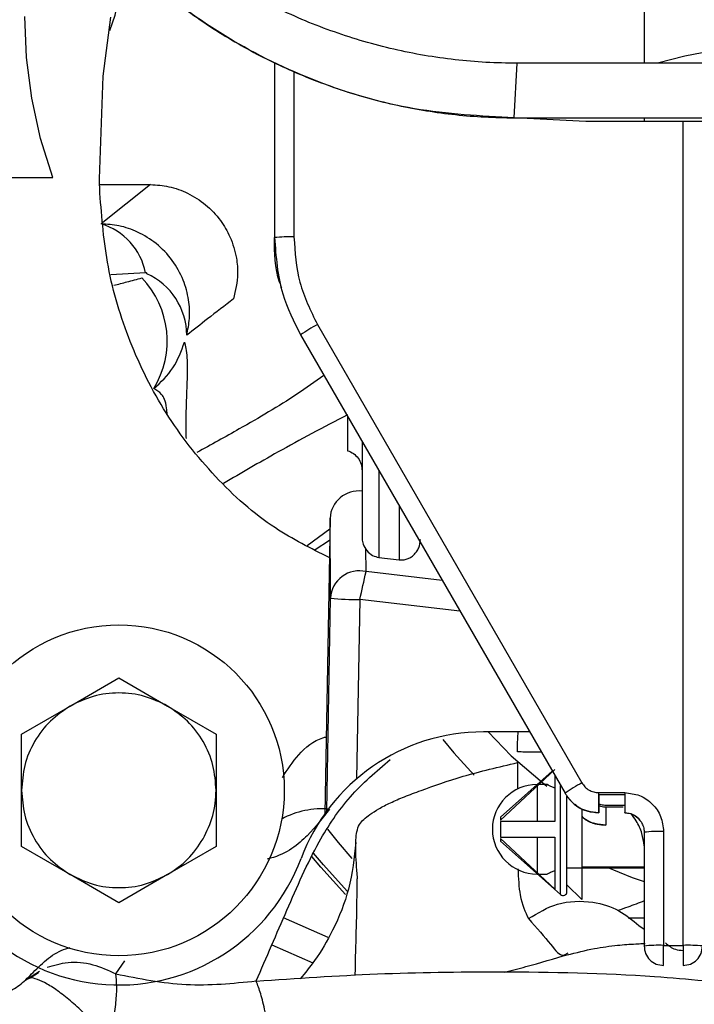
# Model space of a CAD drawing. Units: inches. Extents: x 0.3 to 16.8, y -12.9 to 10.7.
# Drawn here: x 13.3 to 13.3, y -8.6 to -8.5 of the extents above; entities that cross this region are included whole.
import ezdxf

# ---------------------------------------------------------------- set-up
doc = ezdxf.new("R2010")
doc.units = ezdxf.units.IN
doc.header["$MEASUREMENT"] = 0

msp = doc.modelspace()

# ---------------------------------------------------------------- linework, layer by layer
at = {"color": 7, "linetype": 'Continuous', "lineweight": 25}
for p, q in [((13.34350592914915, -8.480008769864309), (13.34350592914915, -8.489785750164309)), ((13.26537573844915, -8.489060858564311), (13.26515790424915, -8.483882191764309)), ((13.27506009984915, -8.491435877864312), (13.27604513844915, -8.48395354426431)), ((13.26604240404915, -8.494210229064311), (13.26537573844915, -8.489060858564311)), ((13.29675397594915, -8.489730750864311), (13.29675397594915, -8.511824838964312)), ((13.32707386064915, -8.496681827264311), (13.32742581994915, -8.489785750164309)), ((13.35291718214915, -8.489785750164309), (13.32742581994915, -8.489785750164309)), ((13.27460826174915, -8.504374808364311), (13.27506009984915, -8.491435877864312)), ((13.29921457414915, -8.49085937446431), (13.29921457414915, -8.511738966564309)), ((13.26715082454915, -8.499281133864311), (13.26604240404915, -8.494210229064311)), ((13.33612747104915, -8.497129632064311), (13.32707386064915, -8.496681827264311)), ((13.32707386064915, -8.496681827264311), (13.35291718214915, -8.496681827264311)), ((13.34350592914915, -8.496681827264311), (13.34350592914915, -8.497129632064311)), ((13.35291718214915, -8.497129632064311), (13.33612747104915, -8.497129632064311)), ((13.34842718064915, -8.601286952164312), (13.34842718064915, -8.497129632064311)), ((13.26869392344915, -8.50422447676431), (13.26715082454915, -8.499281133864311)), ((13.25738389074915, -8.50422447676431), (13.26869392344915, -8.50422447676431)), ((13.27466674444915, -8.506200787264312), (13.27460826174915, -8.504374808364311)), ((13.27463187484915, -8.505112973164309), (13.28108663694915, -8.505112973164309)), ((13.28107835034915, -8.50511894976431), (13.27482063264915, -8.51009199226431)), ((13.28108663694915, -8.505112973164309), (13.28107835034915, -8.50511894976431)), ((13.28044827764915, -8.516284040764312), (13.27603479864915, -8.516526184664311)), ((13.29157442914915, -8.519562589564309), (13.29157303574915, -8.51956687946431)), ((13.30218153324915, -8.52281180536431), (13.33563271514915, -8.580750886064312)), ((13.30005056454915, -8.52412797686431), (13.33350174644915, -8.582067094164309)), ((13.30598745264915, -8.53441091466431), (13.30598627924915, -8.538759347764309)), ((13.30782679634915, -8.537596771264312), (13.30782679634915, -8.549672101764312)), ((13.30377442484915, -8.547274312764312), (13.30311560574915, -8.584652504264309)), ((13.30384090074915, -8.55738216936431), (13.30377442484915, -8.547274312764312)), ((13.30090034134915, -8.55074440596431), (13.30375037174915, -8.54863906696431)), ((13.30372452204915, -8.550105606764312), (13.30187606674915, -8.551282153164312)), ((13.30996244004915, -8.55225487186431), (13.31251591384915, -8.55256301496431)), ((13.30337439614915, -8.584295375064311), (13.30384090074915, -8.55738216936431)), ((13.30753117474915, -8.55757386046431), (13.30713822264915, -8.580244305264312)), ((13.27091681444915, -8.57103293826431), (13.27706838334915, -8.56748133596431)), ((13.27706838334915, -8.56748133596431), (13.28321995224915, -8.57103293826431)), ((13.26476520884915, -8.57458454056431), (13.27091681444915, -8.57103293826431)), ((13.28321995224915, -8.57103293826431), (13.28937152124915, -8.57458454056431)), ((13.26476520884915, -8.58168778186431), (13.26476520884915, -8.57458454056431)), ((13.28937152124915, -8.57458454056431), (13.28937152124915, -8.58168778186431)), ((13.32902081984915, -8.574305913864311), (13.32316881414915, -8.574305913864311)), ((13.32749968404915, -8.57581883636431), (13.32757233824915, -8.574305913864311)), ((13.32749253414915, -8.57682921136431), (13.32749968404915, -8.57581883636431)), ((13.32532981244915, -8.58544295516431), (13.33221958284915, -8.579043045764312)), ((13.32748943584915, -8.57908664196431), (13.32747555774915, -8.58156219996431)), ((13.33188839504915, -8.57927268646431), (13.32532981244915, -8.58508311266431)), ((13.33221958284915, -8.57984632986431), (13.33221958284915, -8.585624783064311)), ((13.33123230764915, -8.580949580364312), (13.32997247384915, -8.580949580364312)), ((13.26476520884915, -8.588791023164312), (13.26476520884915, -8.58168778186431)), ((13.28937152124915, -8.58168778186431), (13.28937152124915, -8.588791023164312)), ((13.33350561474915, -8.582073804064311), (13.33350174644915, -8.582067094164309)), ((13.33374517364915, -8.594496877264309), (13.33374517364915, -8.58240985016431)), ((13.33386329394915, -8.58260803126431), (13.33423582294915, -8.58299200016431)), ((13.33776626884915, -8.58198232186431), (13.34104529424915, -8.58198232186431)), ((13.33776626884915, -8.584525455764311), (13.33776626884915, -8.58198232186431)), ((13.33776883544915, -8.582244302164309), (13.33776883544915, -8.58452992906431)), ((13.34104529424915, -8.582244302164309), (13.33776883544915, -8.582244302164309)), ((13.33867773664915, -8.583561060264309), (13.34104529424915, -8.583561060264309)), ((13.33868032154915, -8.583823040564312), (13.33868032154915, -8.58610863086431)), ((13.34085429984915, -8.583823040564312), (13.33868032154915, -8.583823040564312)), ((13.30337439614915, -8.584295375064311), (13.30311560574915, -8.584652504264309)), ((13.32532981244915, -8.58508311266431), (13.32532981244915, -8.58544295516431)), ((13.33560431714915, -8.58410493066431), (13.33560431714915, -8.59548096256431)), ((13.33776883544915, -8.58453330236431), (13.33776883544915, -8.58452992906431)), ((13.34104529424915, -8.58450539936431), (13.34141368004915, -8.58457906186431)), ((13.34104529424915, -8.58452992906431), (13.34104529424915, -8.58450594936431)), ((13.34104529424915, -8.58452992906431), (13.34104529424915, -8.58453330236431)), ((13.33221958284915, -8.585624783064311), (13.32532981244915, -8.585624783064311)), ((13.32532981244915, -8.585624783064311), (13.32532981244915, -8.587593283664312)), ((13.33868032154915, -8.586112004064312), (13.33868032154915, -8.58610863086431)), ((13.32532981244915, -8.587593283664312), (13.33221958284915, -8.587593283664312)), ((13.33221958284915, -8.594175020964311), (13.32532981244915, -8.58777514826431)), ((13.32532981244915, -8.58777514826431), (13.32532981244915, -8.58813499076431)), ((13.33221958284915, -8.587593283664312), (13.33221958284915, -8.594175020964311)), ((13.34350592914915, -8.58694355786431), (13.34350592914915, -8.586987227364311)), ((13.34350592914915, -8.586987227364311), (13.34350592914915, -8.60137282446431)), ((13.34596656404915, -8.586901354964311), (13.34596656404915, -8.601286952164312)), ((13.27091681444915, -8.592342625464312), (13.26476520884915, -8.588791023164312)), ((13.28937152124915, -8.588791023164312), (13.28321995224915, -8.592342625464312)), ((13.32532981244915, -8.58813499076431), (13.33292670974915, -8.594865262964312)), ((13.33479478144915, -8.59153032156431), (13.33374517364915, -8.59153032156431)), ((13.33504037194915, -8.59153032156431), (13.33479478144915, -8.59153032156431)), ((13.33518824694915, -8.59153032156431), (13.33504037194915, -8.59153032156431)), ((13.33573935894915, -8.59153032156431), (13.33542107754915, -8.59153032156431)), ((13.33560431714915, -8.59135971346431), (13.34350592914915, -8.59135971346431)), ((13.33885481624915, -8.59153032156431), (13.33573935894915, -8.59153032156431)), ((13.33910040674915, -8.59153032156431), (13.33885481624915, -8.59153032156431)), ((13.33924828174915, -8.59153032156431), (13.33910040674915, -8.59153032156431)), ((13.33979941204915, -8.59153032156431), (13.33948111234915, -8.59153032156431)), ((13.34291485104915, -8.59153032156431), (13.33979941204915, -8.59153032156431)), ((13.34316045984915, -8.59153032156431), (13.34291485104915, -8.59153032156431)), ((13.34330833484915, -8.59153032156431), (13.34316045984915, -8.59153032156431)), ((13.27706838334915, -8.595894227764312), (13.27091681444915, -8.592342625464312)), ((13.28321995224915, -8.592342625464312), (13.27706838334915, -8.595894227764312)), ((13.32997247384915, -8.592268486364311), (13.33123230764915, -8.592268486364311)), ((13.33560431714915, -8.59548096256431), (13.33374517364915, -8.59365513026431)), ((13.30355505074915, -8.60029366366431), (13.29789942934915, -8.59780600566431)), ((13.34149067914915, -8.59780002906431), (13.34350592914915, -8.597800139064312)), ((13.34283218694915, -8.59879441756431), (13.34350592914915, -8.59923063586431)), ((13.29641341984915, -8.601235472764312), (13.30158079354915, -8.603508376464312)), ((13.34596656404915, -8.60383345936431), (13.34596656404915, -8.601286952164312)), ((13.34596656404915, -8.601286952164312), (13.34842718064915, -8.601286952164312)), ((13.34842718064915, -8.601286952164312), (13.34842718064915, -8.60383345936431)), ((13.26530625584915, -8.60563457856431), (13.26701262954915, -8.60455783766431)), ((13.26690373074915, -8.604738932264311), (13.26584755964915, -8.60543515086431)), ((13.26585104294915, -8.605439184164311), (13.26530621924915, -8.60563461526431)), ((13.29444110594915, -8.60584397946431), (13.29443923604915, -8.60579129006431))]:
    msp.add_line(p, q, dxfattribs=at)
at = {"color": 8, "linetype": 'Continuous', "lineweight": 25}
for p, q in [((13.30996244004915, -8.541295808464309), (13.30996244004915, -8.55225487186431)), ((13.31251591384915, -8.54571860076431), (13.31251591384915, -8.55256301496431)), ((13.30833682374915, -8.554047741164311), (13.30831744564915, -8.551175674364309)), ((13.31797571914915, -8.555175228164309), (13.30833682374915, -8.554047741164311)), ((13.32021067324915, -8.55904630346431), (13.30753117474915, -8.55757386046431)), ((13.32997247384915, -8.580949580364312), (13.32997247384915, -8.585608576564312)), ((13.33292670974915, -8.586609051664311), (13.33292670974915, -8.581071092364311)), ((13.32997247384915, -8.58761491676431), (13.32997247384915, -8.592268486364311)), ((13.33292670974915, -8.594865262964312), (13.33292670974915, -8.586609051664311)), ((13.27667880454915, -8.60488200396431), (13.27783016124915, -8.603262822664309))]:
    msp.add_line(p, q, dxfattribs=at)
at = {"color": 7, "linetype": 'Continuous', "lineweight": 25, "flags": 128}
for points in [[(13.27592806314915, -8.485648367964309), (13.27661691184915, -8.483699007164311), (13.27694665144915, -8.482063802764312)], [(13.35193801014915, -8.48823608816431), (13.34865779304915, -8.48887917736431), (13.34521171614915, -8.489785750164309)], [(13.31805832814915, -8.575284645864311), (13.31941738074915, -8.57694657996431), (13.32201083914915, -8.57978300726431)], [(13.32377910544915, -8.574305913864311), (13.32670155164915, -8.57734983536431), (13.33120057304915, -8.581161877964309)], [(13.30658628564915, -8.590307392264311), (13.30485666564915, -8.588305598764311), (13.30348146154915, -8.586602708464312)], [(13.30575260534915, -8.594854666464311), (13.30260851164915, -8.59139344646431), (13.30149352784915, -8.59005732856431)], [(13.30592229664915, -8.594422298064309), (13.30292956124915, -8.59111925626431), (13.30169478884915, -8.589635666764309)], [(13.33870294464915, -8.59135971346431), (13.34199263994915, -8.592694108064311), (13.34350592914915, -8.59322576856431)]]:
    msp.add_lwpolyline(points, dxfattribs=at)
at = {"color": 7, "linetype": 'Continuous', "lineweight": 25}
msp.add_circle((13.27706837144915, -8.58168777826431), 0.0209153543331011, dxfattribs=at)
for centre, radius, start, end in [((13.27251435854915, -8.51784141776431), 0.0080853258928594, 11.10559043329517, 73.42668870189986), ((13.29860008304915, -8.52942735206431), 0.0176990558706422, 88.01035569200181, 95.98714917649747), ((13.27708494324915, -8.52421053746431), 0.008571755738656, 0.3133883688057513, 65.84260014680137), ((13.27164255154915, -8.52488579246431), 0.011536949320172, 328.5155704584994, 43.71344418199634), ((13.31207546174915, -8.541213905964309), 0.0208932316670982, 118.2647916785018, 125.1374799745035), ((13.30739804184915, -8.547476902864311), 0.003629275860821, 83.2153612082977, 176.8000240252799), ((13.30748205234915, -8.557593440964311), 0.0036472758221892, 76.44616683100101, 176.6792335890804), ((13.09452606644915, -8.50705127786431), 0.218914840759951, 346.6566212657003, 347.6032925220998), ((13.30708898264915, -8.53046971526431), 0.0271077520240299, 263.1182194456021, 270.9346723139002), ((13.32316880854915, -8.59891219576431), 0.0246062992125982, 90, 159.5126843761983), ((13.32997246884915, -8.586609046164309), 0.0056594488189408, 90, 270), ((13.34552901994915, -8.599156357964311), 0.0208973262491876, 118.266152951301, 125.1375459326988), ((13.27706892174915, -8.58168778636431), 0.0246062992125985, 192.8828168345007, 339.5126853943942), ((13.34535207444915, -8.60459057106431), 0.0176998859067478, 88.01045381749765, 95.98699153199999), ((13.33325304874915, -8.594496886564311), 0.0004921259842567, 228.4615501354548, 0), ((13.34535207444915, -8.61897616816431), 0.0176998859069869, 88.0104538175995, 95.98699153190249)]:
    msp.add_arc(centre, radius, start, end, dxfattribs=at)
at = {"color": 8, "linetype": 'Continuous', "lineweight": 25}
for centre, radius, start, end in [((13.30280057444915, -8.59485659996431), 0.0108311157496752, 85.24016581420192, 118.2983865216061), ((13.34900990824915, -8.62123433816431), 0.0199558958863025, 84.62056199569774, 91.67331900790006)]:
    msp.add_arc(centre, radius, start, end, dxfattribs=at)
at = {"color": 7, "linetype": 'Continuous', "lineweight": 25}
for points, knots in [([(13.25371121649955, -8.418624418940983), (13.25373159272895, -8.420018150187573), (13.25377578752076, -8.423041067777778), (13.25418333485965, -8.427980750512276), (13.25496694008392, -8.433437912973424), (13.25609639527519, -8.438632348230708), (13.25744435360342, -8.443401037035144), (13.25952561647227, -8.449464067880097), (13.26292432949867, -8.457015806448794), (13.26811174126699, -8.465492568428765), (13.27376917669704, -8.472564735604298), (13.27958764839988, -8.478344365593681), (13.28540532593519, -8.483070151510447), (13.29159971979263, -8.48713388871549), (13.29821550974038, -8.490555929928732), (13.30510964121281, -8.493254682050566), (13.31109268584754, -8.494897745602863), (13.3159624668869, -8.495821554346207), (13.31964628088651, -8.496310242590617), (13.32335463518073, -8.49661285707646), (13.32583368446229, -8.496658829113656), (13.32707386067469, -8.496681827215141)], [0, 0, 0, 0, 0.0351501536457444, 0.0762385273445116, 0.1249137897051752, 0.1741098364882957, 0.2101937884649742, 0.2498510534409984, 0.3357219105430754, 0.4184491646871895, 0.4998878893407958, 0.5635194692200665, 0.6249673041090461, 0.6886296436821452, 0.7500381200824455, 0.8125083364983142, 0.8750295338379354, 0.9062157810550131, 0.937472121423941, 0.9687196264315829, 1, 1, 1, 1]), ([(13.32707386067469, -8.496681827215141), (13.32284177420161, -8.496459650145272), (13.31437446372725, -8.496015131290843), (13.30210216598145, -8.4924247439332), (13.29065482375239, -8.486860996215707), (13.28036163257283, -8.47934837791302), (13.2715569269546, -8.470256020896269), (13.26438771418337, -8.45991309819469), (13.25900832505529, -8.448637885382116), (13.2553226305325, -8.436829876314864), (13.25441493515032, -8.428718269885103), (13.25396989684458, -8.424741191612835)], [0, 0, 0, 0, 0.11246339912376, 0.2250101748726881, 0.3374277981014863, 0.4498221595159995, 0.5622814425941866, 0.6727444751275826, 0.7831833086381506, 0.8936959084803957, 1, 1, 1, 1]), ([(13.32742581994216, -8.489785750212544), (13.3261173150006, -8.489763679716408), (13.3235008302365, -8.489719547581291), (13.31959019656933, -8.489377038014965), (13.31570306206774, -8.488825346774956), (13.31185372111811, -8.488052536797081), (13.30805063571243, -8.487065489884625), (13.30431250643467, -8.485865232409488), (13.30064098813782, -8.484467811704093), (13.29826527158166, -8.483370626954272), (13.29707715219922, -8.482821913992709)], [0, 0, 0, 0, 0.1250153242307442, 0.2499804782842859, 0.3747946111721862, 0.4999976951091066, 0.6249205500256333, 0.7500183837555603, 0.8749817175199649, 1, 1, 1, 1]), ([(13.28107835035208, -8.50511894974878), (13.28185110309861, -8.505174338340126), (13.28346338851919, -8.505289902107044), (13.28585215419137, -8.506152844084365), (13.28811365125417, -8.507592309492903), (13.28992182213782, -8.50951430547201), (13.2912676736987, -8.511828738819041), (13.29195616939914, -8.514139780817615), (13.29219311637992, -8.51682010919301), (13.29181133958873, -8.518512426765572), (13.29157442910048, -8.51956258956129)], [0, 0, 0, 0, 0.1124463392625365, 0.2346100925601654, 0.3642573120662397, 0.4980262865717826, 0.6124897591461913, 0.7490877957605298, 0.8442971542957163, 1, 1, 1, 1]), ([(13.30368620585087, -8.552279694943827), (13.30135814092046, -8.551111532346056), (13.29604531210181, -8.548445692646624), (13.28902063845758, -8.542166705884604), (13.28278046346467, -8.534179345470637), (13.278276461768, -8.52514364433683), (13.2754261075306, -8.515718091351285), (13.2749156624117, -8.509320544048919), (13.2746667444195, -8.506200787251302)], [0, 0, 0, 0, 0.1360332502477042, 0.3104386663669946, 0.4878893926050626, 0.664544446228408, 0.8364154738193109, 1, 1, 1, 1]), ([(13.28565657079742, -8.524163653076076), (13.28579601647135, -8.523459469856995), (13.28608727201509, -8.521988665775467), (13.2859483559393, -8.519604651492038), (13.2852685707406, -8.517078039075916), (13.28389329295455, -8.514609126057042), (13.28190277056989, -8.512526134557465), (13.27956295126847, -8.511082542966314), (13.27716680244222, -8.510248720168555), (13.2755787975807, -8.510142638921785), (13.27482063264177, -8.51009199229977)], [0, 0, 0, 0, 0.1056011274618308, 0.2205655645801781, 0.3479635137187996, 0.4875554755161761, 0.6310514110915528, 0.7660716815179381, 0.88831504638615, 1, 1, 1, 1]), ([(13.29675397593258, -8.511824838948446), (13.29693556380827, -8.514243369864925), (13.29726002444157, -8.518564793141909), (13.29919744303322, -8.522427205147903), (13.30005056451678, -8.524127976821546)], [0, 0, 0, 0, 0.5596607324638387, 0.9999999999999999, 0.9999999999999999, 0.9999999999999999, 0.9999999999999999]), ([(13.29769024845002, -8.5181664856892), (13.29759075854495, -8.517926240565664), (13.29676824380262, -8.515940057588164), (13.29676065063994, -8.513749995267034), (13.29675397593258, -8.511824838948446)], [0, 0, 0, 0, 0.1209582028727024, 0.9999999999999999, 0.9999999999999999, 0.9999999999999999, 0.9999999999999999]), ([(13.29921457417421, -8.511738966607115), (13.29934451226434, -8.513682006918348), (13.29960438793345, -8.517568079897167), (13.30132248592626, -8.521063899164005), (13.30218153323298, -8.522811805359403)], [0, 0, 0, 0, 0.5000009834660561, 1, 1, 1, 1]), ([(13.28059285262726, -8.516389456217595), (13.28059909746466, -8.516383586951076), (13.28061056338545, -8.51637281060244), (13.280621012296, -8.516354558430397), (13.2806225267011, -8.516338616490842), (13.28061923578542, -8.51632782977791), (13.28061427984198, -8.516319736396387), (13.28060653168276, -8.516311830148766), (13.28059590129848, -8.51630469091537), (13.28057561415439, -8.516294958462261), (13.28052457800647, -8.516282018596883), (13.28048047514546, -8.516283187445158), (13.28044827763073, -8.5162840407687)], [0, 0, 0, 0, 0.1163024902239343, 0.2135388089875002, 0.2742750886232824, 0.3026935770870849, 0.3322050779526362, 0.3688698977434248, 0.4121351779156993, 0.4629726294023649, 0.6079404764534341, 1, 1, 1, 1]), ([(13.27642441411475, -8.517855739278968), (13.27698344932786, -8.517708596276226), (13.27819049698393, -8.517390890678431), (13.27935587471823, -8.517080041723464), (13.27998151635613, -8.516913160167725)], [0, 0, 0, 0, 0.4631426193449955, 0.9999999999999999, 0.9999999999999999, 0.9999999999999999, 0.9999999999999999]), ([(13.29157303578325, -8.519566879511732), (13.29047132677425, -8.520407321951193), (13.28850406128247, -8.521908057077706), (13.28652660918005, -8.52347446548982), (13.28565657079742, -8.524163653076076)], [0, 0, 0, 0, 0.5600205023623053, 1, 1, 1, 1]), ([(13.28148116569872, -8.530911121795409), (13.28237108231504, -8.530086686595048), (13.28415090890113, -8.52843782235179), (13.28495905787564, -8.52616396002161), (13.28536313085393, -8.525027033102237)], [0, 0, 0, 0, 0.5000018671849473, 1, 1, 1, 1]), ([(13.28536313085393, -8.525027033102237), (13.28549043971829, -8.52554850168356), (13.28574243415953, -8.526580693624254), (13.28570077567738, -8.530413612645955), (13.28550287567299, -8.534216736341943), (13.2855557377833, -8.536912849996838), (13.28556153189532, -8.537208365715777)], [0, 0, 0, 0, 0.3286897148271758, 0.650606550013467, 0.9617036706233283, 1, 1, 1, 1]), ([(13.30301165697665, -8.529256704240716), (13.30188067419032, -8.53005404145916), (13.29845734764985, -8.532467469580794), (13.2930804390963, -8.535592572851211), (13.28874085899629, -8.53800151284446), (13.28694876253658, -8.538996321727822)], [0, 0, 0, 0, 0.2245823524124177, 0.6797793360150897, 1, 1, 1, 1]), ([(13.28318376269684, -8.534143654452915), (13.28316006978482, -8.533883376183407), (13.28304009443794, -8.532565388101801), (13.28250358629877, -8.531490736891666), (13.28182637139638, -8.531106820545673), (13.28148116569872, -8.530911121795409)], [0, 0, 0, 0, 0.1076535809491782, 0.5451324726479303, 0.9999999999999999, 0.9999999999999999, 0.9999999999999999, 0.9999999999999999]), ([(13.30598748926625, -8.534209580358002), (13.3029601200135, -8.535810841099583), (13.29715534205865, -8.538881151417442), (13.29252616161182, -8.541593047441356), (13.29031124035961, -8.542890606740709)], [0, 0, 0, 0, 0.5215305867515229, 1, 1, 1, 1]), ([(13.30598627928023, -8.538759347798699), (13.30624804078687, -8.538861933046572), (13.30677216967951, -8.539067340988549), (13.30736244768493, -8.53968816839662), (13.30775329741928, -8.54044577555354), (13.30780229048577, -8.541005279877847), (13.30782679635175, -8.541285138620548)], [0, 0, 0, 0, 0.2497164507738033, 0.5000109011271183, 0.7499102071321414, 1, 1, 1, 1]), ([(13.30782679635175, -8.549672101733634), (13.30782679635177, -8.5496721261778), (13.30782679635185, -8.5496722606207), (13.30782679634744, -8.549672712837182), (13.30782679646456, -8.54967436289295), (13.30782679227789, -8.549680608073935), (13.30782730126305, -8.54976231551893), (13.30784129990036, -8.550061208551494), (13.30796882085309, -8.550665355151242), (13.30838882182203, -8.551419704976208), (13.30910375486477, -8.552037364654456), (13.3096867121801, -8.552185029300162), (13.30996244001395, -8.552254871897254)], [0, 0, 0, 0, 2.01657185307e-05, 0.0001109114519188, 0.0003730657928179, 0.0013814021323887, 0.0052634077051137, 0.0677791551453075, 0.2480597433373281, 0.5090544921230133, 0.7677920186236178, 1, 1, 1, 1]), ([(13.31251591384933, -8.552563015004225), (13.31268512416923, -8.55256922163629), (13.31302477610199, -8.552581680064229), (13.31352498094373, -8.55245970708048), (13.31399127581215, -8.552239220197343), (13.31439997237819, -8.551924758096778), (13.31474577415132, -8.55152028574879), (13.31510708321436, -8.550887573943985), (13.31516842692448, -8.550332995060515), (13.31520868274223, -8.549969061636464)], [0, 0, 0, 0, 0.1204931991240077, 0.2418631912677466, 0.363405761109175, 0.4869248511045068, 0.6070182353078889, 0.7421120719181731, 0.9999999999999999, 0.9999999999999999, 0.9999999999999999, 0.9999999999999999]), ([(13.28321995227878, -8.57103293830476), (13.28226653059719, -8.570573171996923), (13.28032606190542, -8.569637424317676), (13.2770683719415, -8.5692560657725), (13.27381068851511, -8.569637413509923), (13.27187022362496, -8.570573171861987), (13.27091681440568, -8.57103293830476)], [0, 0, 0, 0, 0.2456678379343405, 0.499999902762344, 0.7543347963841761, 1, 1, 1, 1]), ([(13.27091681440568, -8.57103293830476), (13.27004192064082, -8.571628734868984), (13.26826127913227, -8.572841339342258), (13.26630218898729, -8.575471930209186), (13.26500361184486, -8.578483844278136), (13.26484375284143, -8.580632215661211), (13.26476520880288, -8.581687781885766)], [0, 0, 0, 0, 0.2456685328046886, 0.5000008051571615, 0.7543337867283213, 1, 1, 1, 1]), ([(13.28937152121533, -8.581687781885766), (13.28929299176177, -8.580632215845611), (13.28913316232169, -8.578483843209419), (13.28783458055659, -8.57547191643885), (13.28587545250437, -8.57284136191636), (13.28409482969704, -8.571628739037592), (13.28321995227878, -8.57103293830476)], [0, 0, 0, 0, 0.2456660662603531, 0.4999992746235629, 0.7543335163699713, 1, 1, 1, 1]), ([(13.29774392782991, -8.580052064115051), (13.29838176614667, -8.579076881825355), (13.29970045975882, -8.577060749174962), (13.30179802065112, -8.575321153286083), (13.30314771476666, -8.57496907065656), (13.30328691046357, -8.574932759920355)], [0, 0, 0, 0, 0.4565819377494167, 0.9439565935581161, 1, 1, 1, 1]), ([(13.29443934600472, -8.605791290106648), (13.29572938047286, -8.602812138584788), (13.29826761635889, -8.596950443033677), (13.30182677078611, -8.588762798151443), (13.30611938774262, -8.582289297969432), (13.30963210303426, -8.579293560154689), (13.31139275349084, -8.577792030223154)], [0, 0, 0, 0, 0.2929973139505471, 0.5764933535838452, 0.7877291187942235, 1, 1, 1, 1]), ([(13.33050453770988, -8.576875777474452), (13.33019702188337, -8.576874430357297), (13.32944608113731, -8.576871140753727), (13.32839613537435, -8.57685482409848), (13.32778238533809, -8.576837551757158), (13.32749253417147, -8.576829394676935)], [0, 0, 0, 0, 0.2679284389262581, 0.6542700065188195, 1, 1, 1, 1]), ([(13.30725137466574, -8.59270525461098), (13.30715022731035, -8.591497061589763), (13.30695259116258, -8.589136321523402), (13.30707662800051, -8.587030448542517), (13.30746478661634, -8.585954900100887), (13.30801978670156, -8.585367086853108), (13.30882500627991, -8.58473543525604), (13.30992751044548, -8.584004473048477), (13.31138396445967, -8.583258901549506), (13.3131593015665, -8.582493398207145), (13.31602464225578, -8.58142981065554), (13.32054631016709, -8.57980661951198), (13.32512401770569, -8.578734434418067), (13.32750622901326, -8.578176475782008)], [0, 0, 0, 0, 0.097935918183343, 0.1913611831311632, 0.2504607642856289, 0.3135877580087719, 0.3753360202326905, 0.4455811882372787, 0.5187908107141866, 0.5929624182037514, 0.6688220902371383, 0.8276570194137053, 1, 1, 1, 1]), ([(13.32750445070047, -8.578401643180854), (13.32750285874461, -8.578515549434172), (13.32749966682743, -8.578743934739109), (13.32749290073662, -8.57897221535736), (13.32748950920641, -8.579086641934357)], [0, 0, 0, 0, 0.4987459825922302, 1, 1, 1, 1]), ([(13.32750622901326, -8.578176475782008), (13.3275060286984, -8.578213973624099), (13.32750562773156, -8.578289032414489), (13.32750484326402, -8.578364085225004), (13.32750445070047, -8.578401643180854)], [0, 0, 0, 0, 0.4995796214527952, 0.9999999999999999, 0.9999999999999999, 0.9999999999999999, 0.9999999999999999]), ([(13.33221958289753, -8.581409301769458), (13.33208824681406, -8.58135756741935), (13.33168647366865, -8.581199305713813), (13.33134022544382, -8.58100570374991), (13.33117604937289, -8.580919847008687), (13.33130043785945, -8.580986089177792), (13.33136111614795, -8.581018402951823)], [0, 0, 0, 0, 0.1610337755701436, 0.4926220183970015, 0.7524945564377366, 0.9999999999999999, 0.9999999999999999, 0.9999999999999999, 0.9999999999999999]), ([(13.3356327151354, -8.5807508860422), (13.3357544853368, -8.580928822372996), (13.33599803907812, -8.58128471452546), (13.33652154948508, -8.581674537550597), (13.33712103731028, -8.581932865963847), (13.3375512027001, -8.58196583737919), (13.33776626882174, -8.58198232181655)], [0, 0, 0, 0, 0.2499864533159115, 0.5000002897671673, 0.75001940870057, 1, 1, 1, 1]), ([(13.26476520880288, -8.581687781885766), (13.26484375284143, -8.582743348110323), (13.26500361184486, -8.584891719493399), (13.26630218898729, -8.587903633562345), (13.26826127913227, -8.590534224429273), (13.27004192064082, -8.591746828902547), (13.27091681440568, -8.59234262546677)], [0, 0, 0, 0, 0.2456662132716788, 0.4999991948428385, 0.7543314671953115, 1, 1, 1, 1]), ([(13.28772322692323, -8.587839350822318), (13.28820041362759, -8.586868338277938), (13.28915478488272, -8.58492631757143), (13.28929927587981, -8.582767292157008), (13.28937152121533, -8.581687781885766)], [0, 0, 0, 0, 0.5000011282709811, 1, 1, 1, 1]), ([(13.3335017464192, -8.582067094170586), (13.33377829399468, -8.582460772881813), (13.33433135225607, -8.583248077790195), (13.33577376236495, -8.584259582248702), (13.33701140828367, -8.584424729658448), (13.33776626882174, -8.58452545577138)], [0, 0, 0, 0, 0.2806457390292317, 0.561254041819909, 1, 1, 1, 1]), ([(13.34104529427549, -8.58198232181655), (13.34169017291096, -8.58205627120255), (13.34298000172262, -8.582204178178252), (13.34460686075197, -8.583341676456133), (13.34574468153318, -8.584967784671928), (13.34589260416554, -8.586256839629762), (13.34596656409123, -8.586901354991458)], [0, 0, 0, 0, 0.2499848088445856, 0.499997350182883, 0.7500033751561055, 0.9999999999999999, 0.9999999999999999, 0.9999999999999999, 0.9999999999999999]), ([(13.34104529427549, -8.58198232181655), (13.34104529427549, -8.58232869360829), (13.34104529427549, -8.583048843223281), (13.34104529427549, -8.583891014793643), (13.34104529427549, -8.584403527236095), (13.34104529427549, -8.584485858513691), (13.34104529427549, -8.58452545577138)], [0, 0, 0, 0, 0.2704858876738269, 0.5623734741467964, 0.7895233643667832, 1, 1, 1, 1]), ([(13.33450467816658, -8.58326912361797), (13.33454972805809, -8.583323233153333), (13.33461719999867, -8.583404273866918), (13.33470750046277, -8.58345716973254), (13.33473750881024, -8.58347474790925)], [0, 0, 0, 0, 0.6676833528640784, 1, 1, 1, 1]), ([(13.33473750881024, -8.58347474790925), (13.33501708288554, -8.583671163536646), (13.33560376715386, -8.58408334037573), (13.3365995479759, -8.584428935474051), (13.33729210155116, -8.584470215576857), (13.33761109728096, -8.584489229523204)], [0, 0, 0, 0, 0.3293222383933771, 0.6910804453717544, 1, 1, 1, 1]), ([(13.33776883545876, -8.58452992905304), (13.33729487975056, -8.5844812556876), (13.33634695354746, -8.584383907438188), (13.33526562968642, -8.583985688031113), (13.33486329675621, -8.583525384402847), (13.33477756668082, -8.583427301790682)], [0, 0, 0, 0, 0.440369409634245, 0.8807525581403747, 1, 1, 1, 1]), ([(13.33774293075801, -8.583354079303223), (13.33784081038173, -8.583399448735754), (13.33813443422017, -8.58353555006535), (13.3384604190014, -8.583550856330163), (13.33867773662572, -8.583561060245493)], [0, 0, 0, 0, 0.3333503990680803, 1, 1, 1, 1]), ([(13.33564897661422, -8.58505344967195), (13.33592850950909, -8.585250184329887), (13.33651510617331, -8.585663029816754), (13.33756255691534, -8.586021169531307), (13.33830830008465, -8.586063155816653), (13.33868032159586, -8.586084101099111)], [0, 0, 0, 0, 0.3132851291188888, 0.6574253515786104, 1, 1, 1, 1]), ([(13.33868032159586, -8.58610863081574), (13.33820636804777, -8.586059952631704), (13.33725844553097, -8.585962594679831), (13.3361770964247, -8.585564429528883), (13.33577476433244, -8.585104123324442), (13.3356890344848, -8.585006040219628)], [0, 0, 0, 0, 0.440369118301463, 0.8807525644959796, 1, 1, 1, 1]), ([(13.34104529427549, -8.58452545577138), (13.34128090811778, -8.584546002739028), (13.34175215708544, -8.584587098530331), (13.34253919303516, -8.584946505733324), (13.34292108314374, -8.585426265763278), (13.34315402491526, -8.585718905317883)], [0, 0, 0, 0, 0.2805724784480225, 0.5611703011229059, 0.9999999999999999, 0.9999999999999999, 0.9999999999999999, 0.9999999999999999]), ([(13.34315417158023, -8.585718941984126), (13.34301488706229, -8.58552811604487), (13.34273647905557, -8.585146684783403), (13.34202329574012, -8.58465880940355), (13.34141570853473, -8.584578741985627), (13.34104529427549, -8.58452992905304)], [0, 0, 0, 0, 0.2809913864690246, 0.5616579141181175, 1, 1, 1, 1]), ([(13.34350592918336, -8.58869019099334), (13.34343200484035, -8.58817174918541), (13.34327619262215, -8.587079016199155), (13.3426660403821, -8.58572020874415), (13.34210355749502, -8.584964699592515), (13.3418869312195, -8.584673734058459)], [0, 0, 0, 0, 0.3569457695614632, 0.7523436781904366, 1, 1, 1, 1]), ([(13.34246689951966, -8.585006516880789), (13.34259847567104, -8.585067378748416), (13.34275386260228, -8.585139254530926), (13.34284157158157, -8.585278444639886), (13.34285501170282, -8.585299773493063)], [0, 0, 0, 0, 0.8467645917124301, 1, 1, 1, 1]), ([(13.34315400658214, -8.585718941984126), (13.34325314009799, -8.585911404101665), (13.34345142550306, -8.586296364007595), (13.34348776016766, -8.5867278132345), (13.34350592918336, -8.586943557837259)], [0, 0, 0, 0, 0.4999536693898232, 1, 1, 1, 1]), ([(13.28321995227878, -8.59234262546677), (13.28411870522011, -8.591740299186135), (13.28591622548906, -8.59053563698345), (13.28712088989803, -8.588738117671458), (13.28772322692323, -8.587839350822318)], [0, 0, 0, 0, 0.4999959982920777, 1, 1, 1, 1]), ([(13.30703189053457, -8.588273039145644), (13.30683443177799, -8.590219631768353), (13.30646951326154, -8.593817080188924), (13.30440286813674, -8.599072905004679), (13.30209542329226, -8.60298229430978), (13.30061929515318, -8.604769720417664), (13.30000271506954, -8.60551632994968)], [0, 0, 0, 0, 0.3328535043725585, 0.6151381134491076, 0.8392428354155463, 1, 1, 1, 1]), ([(13.33542107758026, -8.59153032151724), (13.33538082709816, -8.59153032151724), (13.33529756481972, -8.59153032151724), (13.33522548307184, -8.59153032151724), (13.3351882469366, -8.59153032151724)], [0, 0, 0, 0, 0.4834179757408834, 0.9999999999999999, 0.9999999999999999, 0.9999999999999999, 0.9999999999999999]), ([(13.33948111234506, -8.59153032151724), (13.33944086186296, -8.59153032151724), (13.33935759958451, -8.59153032151724), (13.33928551783663, -8.59153032151724), (13.3392482817014, -8.59153032151724)], [0, 0, 0, 0, 0.4834179757408834, 0.9999999999999999, 0.9999999999999999, 0.9999999999999999, 0.9999999999999999]), ([(13.34350592918336, -8.59153032151724), (13.34347778745755, -8.59153032151724), (13.34340680682003, -8.59153032151724), (13.34334539727435, -8.59153032151724), (13.34330833479932, -8.59153032151724)], [0, 0, 0, 0, 0.3964704571717461, 1, 1, 1, 1]), ([(13.27091681440568, -8.59234262546677), (13.27187022362496, -8.592802391909547), (13.27381068851511, -8.593738150261608), (13.2770683719415, -8.594119497999028), (13.28032606190542, -8.593738139453855), (13.28226653059719, -8.592802391774608), (13.28321995227878, -8.59234262546677)], [0, 0, 0, 0, 0.2456652036158239, 0.5000000972376561, 0.7543321620656595, 1, 1, 1, 1]), ([(13.30696706461678, -8.605106034689445), (13.30698140432716, -8.604303847237418), (13.30702387378413, -8.601928034576542), (13.30714494384071, -8.598509059667371), (13.30718320517908, -8.595633016034025), (13.30720243997628, -8.594168451811495), (13.30721539028241, -8.593415489346057), (13.30722333122922, -8.593066489540991), (13.30722709196863, -8.592927747804836), (13.30722809631202, -8.592892875683038), (13.3072294951992, -8.592869854381224), (13.30723166363423, -8.592843758110885), (13.30723442409453, -8.592822972044946), (13.30723926866605, -8.592798655178601), (13.30724371118557, -8.592778604991018), (13.30724824191357, -8.592752402223756), (13.30725042449089, -8.59273623161695), (13.30725142490081, -8.592724450460146), (13.30725170168487, -8.592718097417656), (13.30725175277558, -8.592713672563303), (13.30725170868662, -8.592709450534976), (13.30725151035393, -8.592707024421504), (13.30725137466574, -8.59270536460971)], [0, 0, 0, 0, 0.2031082002956905, 0.6015389951195741, 0.8007588394626034, 0.9003555170394131, 0.950143599050949, 0.9750410622192922, 0.9791528192984358, 0.9812617015905246, 0.982780029417199, 0.9842814715517209, 0.9874693143238157, 0.9885931422481388, 0.993693333001371, 0.9961345277320117, 0.9978473465231795, 0.9984721489563382, 0.9989893897538038, 0.9992280882174527, 0.9994719009243153, 1, 1, 1, 1]), ([(13.32754969684445, -8.591607137296524), (13.3276025396984, -8.592788181401403), (13.32772610310467, -8.595549838307743), (13.3284654332176, -8.597045657474439), (13.32888858304419, -8.597901777913634)], [0, 0, 0, 0, 0.4276577956388682, 1, 1, 1, 1]), ([(13.33123230763595, -8.592268486323231), (13.33126332525223, -8.59225216122838), (13.33132527865287, -8.592219554108183), (13.33169713867013, -8.592017692857922), (13.33207077907216, -8.591867249621068), (13.33221958289753, -8.591807334983827)], [0, 0, 0, 0, 0.3763010516860528, 0.7516093310877957, 1, 1, 1, 1]), ([(13.32888858304419, -8.597901777913634), (13.33006719166537, -8.597190740341492), (13.3325151809676, -8.59571390372346), (13.33673869810533, -8.59557800994532), (13.34036176419059, -8.59669692282499), (13.34202932209664, -8.598112750930227), (13.34283218696649, -8.598794417601784)], [0, 0, 0, 0, 0.2707285480057922, 0.5623076035757625, 0.7892679782719596, 1, 1, 1, 1]), ([(13.34350592918336, -8.595668913707872), (13.34282095861477, -8.595936982784401), (13.3417267621461, -8.59636520590865), (13.34061391761466, -8.596744571489708), (13.34019771740011, -8.596886452976086)], [0, 0, 0, 0, 0.6260032710825635, 1, 1, 1, 1]), ([(13.33378321483432, -8.602494041530079), (13.33491393920266, -8.60220270198447), (13.33696823556741, -8.601673397243005), (13.33991556641883, -8.601275531087591), (13.34198627199692, -8.601114933452866), (13.34316582625003, -8.60106809599607), (13.34352702381257, -8.601062136215123), (13.34363721266677, -8.601060318092575)], [0, 0, 0, 0, 0.3569128443510142, 0.6484380979234164, 0.871744646371405, 0.9608737380147224, 1, 1, 1, 1]), ([(13.34350592918336, -8.601372824482475), (13.34354292080948, -8.601695251623482), (13.34361690472696, -8.602340111703903), (13.34418590231643, -8.603153473441932), (13.34499925222275, -8.603722515329927), (13.34564412940246, -8.603796478335155), (13.34596656409123, -8.603833459390344)], [0, 0, 0, 0, 0.2499954883148326, 0.4999954724552918, 0.7500007609270112, 1, 1, 1, 1]), ([(13.34619950473362, -8.600974555749975), (13.34657888240353, -8.601307311374928), (13.34718329084568, -8.601837443548863), (13.34808970748894, -8.601899575446975), (13.34842718066598, -8.601922708130171)], [0, 0, 0, 0, 0.6276842668961651, 1, 1, 1, 1]), ([(13.34842718066598, -8.603833459390344), (13.34874961535475, -8.603796478335155), (13.34939449253446, -8.603722515329927), (13.35020784244078, -8.603153473441932), (13.35077684003025, -8.602340111703903), (13.35085082394773, -8.601695251623482), (13.35088781557385, -8.601372824482475)], [0, 0, 0, 0, 0.2499992390729889, 0.5000045275447083, 0.7500045116851675, 1, 1, 1, 1]), ([(13.26621869534542, -8.60471553920048), (13.2668455047851, -8.604093234835986), (13.26806353386044, -8.602883960115992), (13.26973022975567, -8.601847560155647), (13.27072516634446, -8.601606583162816), (13.27090808783982, -8.601562278960547)], [0, 0, 0, 0, 0.4638867220925632, 0.901434278741113, 0.9999999999999999, 0.9999999999999999, 0.9999999999999999, 0.9999999999999999]), ([(13.32581954516465, -8.60469383278457), (13.32673226176072, -8.604459775316652), (13.32942541098458, -8.60376914287854), (13.33214053177763, -8.60295955502778), (13.3339354897419, -8.602424339001956)], [0, 0, 0, 0, 0.338903090846066, 1, 1, 1, 1]), ([(13.25894825600082, -8.60841142317198), (13.25963804471089, -8.608309108221288), (13.26101761034256, -8.608104480068466), (13.2629620188548, -8.607308123596212), (13.26475122026901, -8.606206479946387), (13.26572953631233, -8.605212520134188), (13.26621869534542, -8.60471553920048)], [0, 0, 0, 0, 0.2500025141369606, 0.5000007557316989, 0.7499998609403321, 1, 1, 1, 1]), ([(13.27582998098169, -8.613307173282525), (13.27602043831768, -8.612478909099128), (13.27640685326564, -8.610798461036186), (13.27673012480724, -8.608455048611429), (13.27685188175884, -8.606382721554514), (13.2767360958519, -8.605377561451451), (13.2766790245068, -8.604882113942864)], [0, 0, 0, 0, 0.2464359157267449, 0.4999887300725952, 0.7535424086200189, 1, 1, 1, 1]), ([(13.27667898784056, -8.604881893945404), (13.2796316519515, -8.605482285899647), (13.2854691066318, -8.606669268465776), (13.29147246037839, -8.606081672183514), (13.29443923600599, -8.605791290106648)], [0, 0, 0, 0, 0.5058136247121156, 1, 1, 1, 1]), ([(13.35106973513896, -8.605783150200683), (13.34899545440288, -8.605597976249364), (13.34049836268254, -8.604839428950932), (13.32660346300508, -8.604588263720824), (13.30972768439658, -8.604799921889406), (13.29953666378472, -8.605495958132572), (13.29444110598439, -8.605843979497976)], [0, 0, 0, 0, 0.1115614309703638, 0.4570006821718219, 0.7284978104827619, 1, 1, 1, 1]), ([(13.29637624029622, -8.61526713064093), (13.29626860192532, -8.614294503228567), (13.29604924854059, -8.61231241158973), (13.29557335941223, -8.60960087957218), (13.29502636714125, -8.607301180616918), (13.29463376512881, -8.606323668125075), (13.29444110598439, -8.605843979497976)], [0, 0, 0, 0, 0.2453469602091069, 0.4999860709900774, 0.7546312736274283, 1, 1, 1, 1])]:
    msp.add_open_spline(points, degree=3, knots=knots, dxfattribs=at)
at = {"color": 8, "linetype": 'Continuous', "lineweight": 25}
for points, knots in [([(13.3036993323659, -8.584062837782252), (13.30287001300302, -8.58515670822684), (13.30125624402381, -8.587285266017428), (13.29827075977271, -8.589780511312245), (13.29596959307234, -8.590346758476265), (13.29584124314322, -8.590378341491679)], [0, 0, 0, 0, 0.499557773915361, 0.9720873223837788, 1, 1, 1, 1]), ([(13.33868032159586, -8.58382304055241), (13.33846294619119, -8.583813360406783), (13.3381452786331, -8.583799214058317), (13.33785916544884, -8.583667533055827), (13.33776883545876, -8.583625959495773)], [0, 0, 0, 0, 0.6842858174627298, 1, 1, 1, 1]), ([(13.32888858304419, -8.597901777913634), (13.32990454916312, -8.59907539769355), (13.33191063534964, -8.601392780512583), (13.33295329160572, -8.60281133147869), (13.33368014969583, -8.602352093707108), (13.33388347867607, -8.602223627987254)], [0, 0, 0, 0, 0.4249783269212188, 0.8391452582179026, 1, 1, 1, 1]), ([(13.26799447816476, -8.604059910107697), (13.2688581678492, -8.603799349160766), (13.27068548945486, -8.603248076340797), (13.273763306905, -8.603541081448025), (13.27572160996134, -8.60444204988939), (13.2766785111794, -8.604882297274077)], [0, 0, 0, 0, 0.3142825353143708, 0.6649324142760463, 1, 1, 1, 1]), ([(13.27582961431926, -8.613307356613742), (13.27536573857856, -8.612764329826938), (13.2744022800934, -8.611636476569018), (13.27280422136208, -8.60998890347054), (13.27112208004641, -8.60843061237108), (13.26946667080861, -8.60710254152929), (13.26795860726306, -8.606104687218448), (13.26675630708595, -8.60556320440929), (13.26605754935486, -8.605363643817164), (13.26585556554016, -8.605437529795225), (13.2658510429259, -8.605439184174205)], [0, 0, 0, 0, 0.1272433119821799, 0.2642812241591366, 0.4090057438368989, 0.5583505977475074, 0.7085911421977649, 0.8558741011680826, 0.9967728808104062, 1, 1, 1, 1])]:
    msp.add_open_spline(points, degree=3, knots=knots, dxfattribs=at)

doc.saveas('drawing.dxf')
